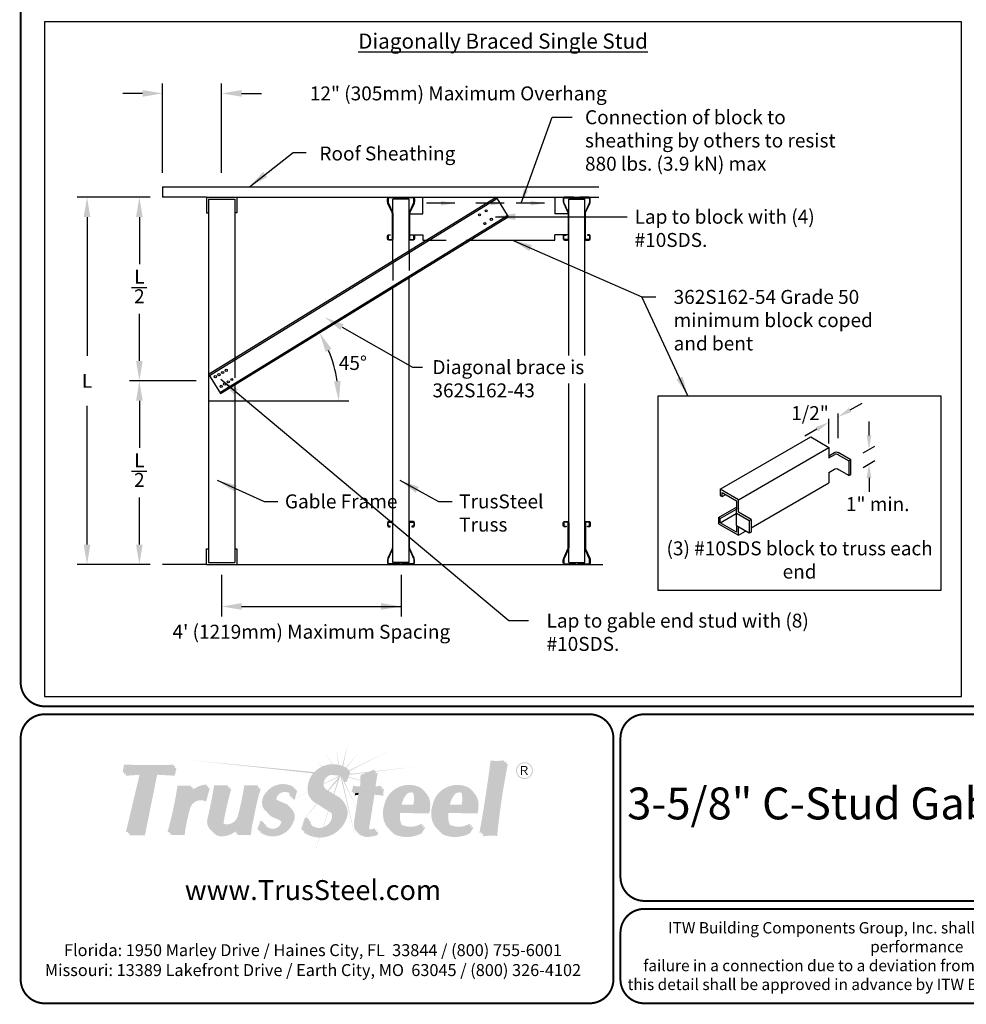
# Model space of a CAD drawing. Units: inches. Extents: x 0 to 11, y 0 to 8.5.
# Drawn here: x 0 to 4.8, y 0 to 4.9 of the extents above; entities that cross this region are included whole.
import ezdxf
from ezdxf import colors
from ezdxf.entities.mleader import LeaderData, LeaderLine
from ezdxf.math import Vec2, Vec3

# ---------------------------------------------------------------- set-up
doc = ezdxf.new("R2010")
doc.units = ezdxf.units.IN
doc.header["$MEASUREMENT"] = 0
doc.linetypes.add('HIDDEN', pattern=[0.375, 0.25, -0.125])
doc.layers.get('0').update_dxf_attribs({"linetype": 'CONTINUOUS'})
doc.layers.get('DEFPOINTS').update_dxf_attribs({"linetype": 'CONTINUOUS'})
for name, color, linetype in [('BOR', 7, 'CONTINUOUS'), ('CONSTR', 7, 'CONTINUOUS'), ('Dim-Dimensions', 7, 'CONTINUOUS'), ('Dim-Leaders', 7, 'CONTINUOUS')]:
    doc.layers.add(name, color=color, linetype=linetype)
doc.styles.add('Arial', font='arial.ttf')
doc.styles.add('ROMAND', font='romand.shx', dxfattribs={"height": 0.07})
doc.styles.add('TrusSteel', font='romand.shx', dxfattribs={"height": 0.07})
doc.styles.add('TrusSteel_Std.', font='romand.shx', dxfattribs={"height": 0.07})
doc.dimstyles.get("Standard").update_dxf_attribs({"dimtxt": 0.07, "dimasz": 0.07, "dimexe": 0.07, "dimexo": 0.0625, "dimgap": 0.09, "dimtad": 0, "dimtih": 1, "dimtoh": 1, "dimdec": 4, "dimzin": 0, "dimdsep": 46, "dimtxsty": 'ROMAND', "dimcen": 0.07, "dimadec": 0, "dimazin": 0, "dimtfac": 1, "dimtdec": 4, "dimtofl": 0, "dimtmove": 2, "dimatfit": 3, "dimfxl": 0, "dimtolj": 1, "dimtzin": 1, "dimarcsym": 0})
doc.dimstyles.new('TrusSteel_Std.', dxfattribs={"dimtxt": 0.07, "dimasz": 0.1, "dimexe": 0.05, "dimexo": 0.07, "dimgap": 0.05, "dimtad": 0, "dimdec": 4, "dimzin": 0, "dimdsep": 46, "dimtxsty": 'TrusSteel_Std.', "dimcen": 0.09, "dimadec": 0, "dimazin": 0, "dimtfac": 1, "dimtdec": 4, "dimtofl": 0, "dimtmove": 2, "dimatfit": 3, "dimfxl": 0, "dimtolj": 1, "dimtzin": 1, "dimarcsym": 0})

# ---------------------------------------------------------------- blocks, each defined once
blk = doc.blocks.new('tsc4.00chord')
blk.add_lwpolyline([(0.114, 3.554, -0.414214), (0.054, 3.614), (0.054, 3.886, -0.414214), (0.114, 3.946), (0.386, 3.946, -0.414214), (0.446, 3.886), (0.446, 1.563, -0.105309), (0.42, 1.442), (0.035, 0.579, 0.105309), (0, 0.414), (0, 0.144, 0.414214), (0.144, 0), (0.951, 0, 0.213189), (1.13, 0.08, -0.446679), (1.37, 0.08, 0.213189), (1.549, 0), (2.356, 0, 0.414214), (2.5, 0.144), (2.5, 0.414, 0.105309), (2.465, 0.579), (2.08, 1.442, -0.105309), (2.054, 1.563), (2.054, 3.886, -0.414214), (2.114, 3.946), (2.386, 3.946, -0.414214), (2.446, 3.886), (2.446, 3.614, -0.414214), (2.386, 3.554), (2.25, 3.554), (2.25, 3.5), (2.386, 3.5, 0.414214), (2.5, 3.614), (2.5, 3.886, 0.414214), (2.386, 4), (2.114, 4, 0.414214), (2, 3.886), (2, 1.563, 0.105309), (2.03, 1.42), (2.416, 0.557, -0.105309), (2.446, 0.414), (2.446, 0.144, -0.414214), (2.356, 0.054), (1.549, 0.054, -0.213189), (1.41, 0.116, 0.446679), (1.09, 0.116, -0.213189), (0.951, 0.054), (0.144, 0.054, -0.414214), (0.054, 0.144), (0.054, 0.414, -0.105309), (0.084, 0.557), (0.47, 1.42, 0.105309), (0.5, 1.563), (0.5, 3.886, 0.414214), (0.386, 4), (0.114, 4, 0.414214), (0, 3.886), (0, 3.614, 0.414214), (0.114, 3.5), (0.25, 3.5), (0.25, 3.554)], format="xyb", close=True)
blk = doc.blocks.new('*D8')
at = {"layer": 'DEFPOINTS', "color": 0, "transparency": 16777216}
for p in [(1.0139, 4.5699), (0.7172, 4.1018), (1.0139, 4.1018)]:
    blk.add_point(p, dxfattribs=at)
at = {"layer": 'Dim-Dimensions', "color": 0, "lineweight": -2, "transparency": 16777216}
for p, q in [((0.7172, 4.1718), (0.7172, 4.6199)), ((1.0139, 4.1718), (1.0139, 4.6199)), ((0.6172, 4.5699), (0.5172, 4.5699)), ((1.1139, 4.5699), (1.2139, 4.5699))]:
    blk.add_line(p, q, dxfattribs=at)
at = {"layer": 'Dim-Dimensions', "color": 0, "transparency": 16777216}
for points in [[(0.6172, 4.5865), (0.6172, 4.5532), (0.7172, 4.5699)], [(1.1139, 4.5865), (1.1139, 4.5532), (1.0139, 4.5699)]]:
    blk.add_solid(points, dxfattribs=at)
at = {"layer": 'Dim-Dimensions', "color": 0, "transparency": 16777216, "insert": (2.2017, 4.5699), "char_height": 0.07, "attachment_point": 5, "style": 'TrusSteel_Std.'}
blk.add_mtext('\\A1;12" (305mm) Maximum Overhang', dxfattribs=at)

msp = doc.modelspace()

# ---------------------------------------------------------------- hatches: boundary and pattern name
at = {"layer": 'CONSTR', "true_color": 0xc4c4c4}
h = msp.add_hatch(color=9, dxfattribs=at)
h.paths.add_polyline_path([(1.53364, 1.25464), (1.56868, 1.2047, -0.0054531), (1.5716, 1.20477)])
h.paths.add_polyline_path([(1.58945, 1.28228), (1.59918, 1.20226, -0.0055944), (1.60212, 1.20165)])
h.paths.add_polyline_path([(1.64627, 1.30114), (1.61918, 1.19668, -0.0085778), (1.62347, 1.19503)])
h.paths.add_polyline_path([(1.70216, 1.26501), (1.63872, 1.18772, -0.0050725), (1.64108, 1.18637)])
h.paths.add_polyline_path([(1.86172, 1.27528), (1.65254, 1.1727), (1.65143, 1.16992, -0.0036707), (1.65316, 1.16899)])
h.paths.add_polyline_path([(1.4898, 1.2093), (1.51819, 1.1929, -0.0061697), (1.52122, 1.19423)])
h.paths.add_polyline_path([(1.47847, 1.16508), (0.85303, 1.22568), (1.47276, 1.15863, -0.0180611)])
h.paths.add_polyline_path([(1.57124, 1.15248, 0.0533065), (1.56122, 1.15087), (1.60501, 1.14703, 0.1757329)])
h.paths.add_polyline_path([(1.60911, 1.14448, 0.0240696), (1.60501, 1.14703), (1.52605, 1.10659, 0.0130927), (1.52603, 1.10409), (1.6045, 1.1431), (1.54666, 1.07333), (1.55054, 1.07097), (1.59827, 1.12622), (1.57557, 1.0557), (1.57867, 1.05381)])
h.paths.add_polyline_path([(1.44618, 1.06441, -0.0045749), (1.44602, 1.0656), (1.38244, 1.03304), (1.38235, 1.03267)])
h.paths.add_polyline_path([(1.37191, 1.02749), (1.37159, 1.02749), (1.36099, 1.02206)])
h.paths.add_polyline_path([(1.61666, 1.13808, 0.0416568), (1.61038, 1.14357), (1.68864, 0.82191)])
h.paths.add_polyline_path([(1.62556, 1.12546), (1.62257, 1.12546), (1.68982, 0.98802), (1.68993, 0.98875), (1.63133, 1.11467), (1.62944, 1.11467, 0.0573347)])
h.paths.add_polyline_path([(1.65116, 1.14119), (1.65004, 1.1384), (1.71006, 1.12247), (1.71015, 1.12477)])
h.paths.add_polyline_path([(1.7392, 1.16163), (1.75, 1.16589), (1.65691, 1.15563), (1.65521, 1.15137)])
at = {"layer": 'CONSTR', "true_color": 0xededed}
h = msp.add_hatch(color=7, dxfattribs=at)
h.paths.add_polyline_path([(1.28381, 1.0285, 0.1003232), (1.28963, 1.02166), (1.34928, 0.99559, -0.025637), (1.35385, 0.99221, 0.0745296), (1.34165, 1.00322)], flags=17)
h.paths.add_polyline_path([(0.53197, 1.19566), (0.77122, 1.19541), (0.77328, 1.20214, -0.0236178), (0.52456, 1.20322), (0.51622, 1.16321), (0.52517, 1.16321)])
h.paths.add_polyline_path([(0.61505, 1.1623), (0.60408, 1.16152), (0.53354, 0.86476), (0.54433, 0.86476)])
h.paths.add_polyline_path([(0.80011, 1.08965), (0.8585, 1.08965, -0.0081868), (0.86147, 1.09706), (0.7925, 1.09706, -0.0298793), (0.74258, 0.86511), (0.75217, 0.86511, 0.0289137)])
h.paths.add_polyline_path([(0.93839, 1.09389), (0.94082, 1.10252, 0.2246025), (0.85967, 1.06381, 0.0320209), (0.85282, 1.0334, -0.2669695)])
h.paths.add_polyline_path([(0.98362, 1.09033), (1.04439, 1.09033, -0.0010208), (1.04649, 1.098), (0.97596, 1.098, -0.0187745), (0.9433, 0.93358, 0.3019589), (0.96185, 0.8719, -0.2517177), (0.95096, 0.92591, 0.0187745)])
h.paths.add_polyline_path([(1.10309, 0.94525, 0.0254583), (1.13311, 1.08947), (1.19391, 1.08947, -0.0024058), (1.19682, 1.09876), (1.12774, 1.09876, -0.0254583), (1.09773, 0.95454, -0.3688064), (1.03933, 0.90235, -0.2250209), (1.01735, 0.91195, 0.3203139), (1.04383, 0.89305, 0.3728847)])
h.paths.add_polyline_path([(1.09706, 0.8989, -0.0531213), (1.08072, 0.88064), (1.07597, 0.86594), (1.08642, 0.86594)])
h.paths.add_polyline_path([(1.216, 0.91333), (1.22049, 0.91289, -0.031348), (1.21778, 0.91941), (1.20908, 0.92025), (1.19291, 0.87926, 0.0212028), (1.20053, 0.87409)])
h.paths.add_polyline_path([(1.32009, 0.91121, 0.1965537), (1.31106, 0.92706, 0.0006464), (1.30996, 0.92764, -0.1113674), (1.31361, 0.91769, -0.3823233), (1.27261, 0.88098, -0.1830105), (1.23503, 0.89436, 0.2254472), (1.2791, 0.8745, 0.3823233)])
h.paths.add_polyline_path([(1.24251, 1.04785, -0.3633086), (1.37448, 1.0864), (1.37558, 1.09062, 0.3956376), (1.23282, 1.05754, 0.2425191), (1.21928, 0.99337, 0.1362355), (1.23796, 0.96778, -0.0776025), (1.22897, 0.98369, -0.2425191)])
h.paths.add_polyline_path([(1.34905, 1.06694, -0.1725446), (1.35606, 1.04392), (1.36311, 1.04392, 0.1949474)], flags=17)
h.paths.add_polyline_path([(1.4399, 0.92982), (1.44586, 0.92986, -0.0313057), (1.44459, 0.93711), (1.4327, 0.93702), (1.41282, 0.87954, 0.0167967), (1.42074, 0.87443)])
h.paths.add_polyline_path([(1.53518, 0.88315, 0.2562101), (1.57465, 0.92882, 0.3205011), (1.56328, 0.96103, -0.226806), (1.56744, 0.93602, -0.2562101), (1.52798, 0.89035, -0.2919855), (1.46521, 0.89859, 0.3396674)])
h.paths.add_polyline_path([(1.5081, 1.1743, -0.2731761), (1.64407, 1.18097), (1.64521, 1.18384, 0.2954807), (1.49969, 1.18271, 0.264556), (1.44562, 1.07779, 0.2381215), (1.46927, 1.02306, -0.191015), (1.45403, 1.06938, -0.264556)])
h.paths.add_polyline_path([(1.6808, 1.09001, 0.1070525), (1.71615, 1.08722), (1.71828, 1.14343), (1.77998, 1.16773), (1.78164, 1.17835), (1.71113, 1.15058), (1.709, 1.09436, -0.1070525), (1.67365, 1.09716, -0.0992769), (1.66502, 1.06387, -0.0154267), (1.67604, 1.06605, 0.0701737)])
h.paths.add_polyline_path([(1.81471, 1.09774, -0.0923804), (1.77665, 1.09334), (1.77567, 1.08707, 0.0869664), (1.81176, 1.08802, -0.0312306)])
h.paths.add_polyline_path([(1.7094, 1.06132, 0.0114145), (1.7011, 1.06097), (1.67806, 0.9119, 0.1856328), (1.6867, 0.87083, 0.0216569), (1.69172, 0.86724, -0.1673503), (1.6852, 0.90475)])
h.paths.add_polyline_path([(1.7845, 0.88367, -0.1035386), (1.76079, 0.87822, -0.154224), (1.74875, 0.88105, 0.2847572), (1.76794, 0.87107, 0.0617998), (1.78241, 0.87316)])
h.paths.add_polyline_path([(2.01997, 1.0791, -0.0213287), (2.02549, 1.07466, 0.0538291), (2.01236, 1.08671, 0.4959131), (1.83002, 0.99938, 0.1127454), (1.82428, 0.94776, 0.210411), (1.85634, 0.87725, -0.1813171), (1.83189, 0.94015, -0.1127454), (1.83763, 0.99177, -0.4959131)])
h.paths.add_polyline_path([(1.98161, 1.059, 0.0905992), (1.97399, 1.06663, -0.1360053), (1.97601, 1.00166), (1.90882, 1.00191, 0.0169491), (1.90823, 0.99433), (1.98363, 0.99405, 0.1359673)], flags=17)
h.paths.add_polyline_path([(2.01519, 0.89371), (2.02088, 0.90276), (2.01687, 0.90645, -0.2483844), (1.91867, 0.8998, -0.058218), (1.91302, 0.90267, 0.1587474), (1.92628, 0.89218, 0.2217422)], flags=17)
h.paths.add_polyline_path([(2.07243, 0.99938, 0.1127454), (2.0667, 0.94776, 0.210411), (2.09875, 0.87725, -0.1813171), (2.07431, 0.94015, -0.1127454), (2.08005, 0.99177, -0.4959131), (2.26239, 1.0791, -0.0213287), (2.2679, 1.07466, 0.0538291), (2.25478, 1.08671, 0.4959131)])
h.paths.add_polyline_path([(2.22402, 1.059, 0.0905992), (2.21641, 1.06663, -0.1360053), (2.21843, 1.00166), (2.15123, 1.00191, 0.0169491), (2.15065, 0.99433), (2.22604, 0.99405, 0.1359673)], flags=17)
h.paths.add_polyline_path([(2.2576, 0.89371), (2.2633, 0.90276), (2.25929, 0.90645, -0.2483844), (2.16108, 0.8998, -0.058218), (2.15544, 0.90267, 0.1587474), (2.1687, 0.89218, 0.2217422)], flags=17)
h.paths.add_polyline_path([(2.37523, 1.21605, 0.0416043), (2.43148, 1.21574, -0.0005329), (2.43303, 1.22355, -0.0511976), (2.36387, 1.2226, -0.0131852), (2.30785, 0.85984, -0.0120368), (2.32071, 0.86163, 0.0128804)])
at = {"layer": 'CONSTR', "true_color": 0x0785bb}
for points in [[(0.68319, 1.16123), (0.77139, 1.15616), (0.77979, 1.1954), (0.53192, 1.1954), (0.52363, 1.15585), (0.61505, 1.1623), (0.54265, 0.85769), (0.62159, 0.85769)], [(0.92853, 1.02562), (0.94786, 1.09435, 0.2912951), (0.85282, 1.0334, -0.060251), (0.86888, 1.08965), (0.80011, 1.08965, -0.0298178), (0.75026, 0.85819), (0.82097, 0.85819, -0.0384742), (0.84764, 0.98863, -0.505755)], [(1.05416, 1.09033), (0.98362, 1.09033, -0.0187745), (0.95096, 0.92591, 0.5477741), (1.01474, 0.85141, 0.2149371), (1.09706, 0.8989), (1.08387, 0.85804), (1.15293, 0.85804, -0.0546131), (1.1662, 0.9364, -0.0389134), (1.20219, 1.08947), (1.13311, 1.08947, -0.0254583), (1.10309, 0.94525, -0.3688064), (1.04469, 0.89306, -0.4784485), (1.0163, 0.92615, -0.0216411)], [(1.28963, 1.02166, -0.1943904), (1.28121, 1.03635, -0.4227837), (1.32349, 1.07375, -0.4628356), (1.36354, 1.03644), (1.3736, 1.03644), (1.38527, 1.08093, 0.3956376), (1.24251, 1.04785, 0.2425191), (1.22897, 0.98369, 0.2253316), (1.26551, 0.9484, -0.0260177), (1.31106, 0.92706, -0.1965537), (1.32009, 0.91121, -0.3823233), (1.2791, 0.8745, -0.3256936), (1.2247, 0.91248), (1.216, 0.91333), (1.19984, 0.87234, 0.4968986), (1.36608, 0.92063, 0.4022879), (1.34928, 0.99559)]]:
    msp.add_hatch(color=142, dxfattribs=at).paths.add_polyline_path(points)
at = {"layer": 'CONSTR'}
h = msp.add_hatch(color=7, dxfattribs=at)
h.paths.add_polyline_path([(0.60408, 1.16152), (0.53282, 1.1565), (0.53071, 1.14641), (0.60168, 1.15142)])
h.paths.add_polyline_path([(0.69027, 1.15179), (0.77847, 1.14672), (0.78688, 1.18597), (0.77777, 1.18597), (0.77139, 1.15616), (0.68319, 1.16123), (0.62159, 0.85769), (0.55197, 0.85769), (0.54973, 0.84825), (0.62867, 0.84825)])
h.paths.add_polyline_path([(0.87762, 1.08115), (0.86548, 1.08115, 0.0187705), (0.85967, 1.06381, -0.0595603)], flags=17)
h.paths.add_polyline_path([(0.95496, 1.08584, 0.0229193), (0.94534, 1.08537), (0.92853, 1.02562, 0.505755), (0.84764, 0.98863, 0.0384742), (0.82097, 0.85819), (0.7597, 0.85819, -0.0011105), (0.75735, 0.84968), (0.82806, 0.84968, -0.0384742), (0.85474, 0.98012, -0.505755), (0.93562, 1.01712)])
h.paths.add_polyline_path([(1.08118, 0.86594), (1.07597, 0.86594), (1.08072, 0.88064, -0.159989), (1.01474, 0.85141, -0.2130146), (0.96916, 0.86454, 0.2660869), (1.02286, 0.84305, 0.1380352)])
h.paths.add_polyline_path([(1.17432, 0.92803, -0.0389134), (1.21031, 1.0811), (1.19956, 1.0811, 0.0367428), (1.1662, 0.9364, 0.0546131), (1.15293, 0.85804), (1.09446, 0.85804), (1.09199, 0.84967), (1.16105, 0.84967, -0.0546131)])
h.paths.add_polyline_path([(1.06228, 1.08196), (1.05187, 1.08196, 0.0205577), (1.01625, 0.92591, 0.1270721), (1.01735, 0.91195, 0.0861579), (1.02478, 0.90591, -0.1072949), (1.02442, 0.91778, -0.0216411)])
h.paths.add_polyline_path([(1.33087, 1.06479, -0.1610309), (1.35296, 1.06026, 0.0540235), (1.34905, 1.06694, 0.1909163), (1.32349, 1.07375, 0.4227837), (1.28121, 1.03635, 0.0922678), (1.28381, 1.0285), (1.28877, 1.02633, -0.0118879), (1.2886, 1.0274, -0.4227837)])
h.paths.add_polyline_path([(1.39266, 1.07198, 0.0225618), (1.38409, 1.07644), (1.3736, 1.03644), (1.37022, 1.03644, -0.062797), (1.37093, 1.02749), (1.38099, 1.02749)])
h.paths.add_polyline_path([(1.36531, 0.97933, -0.2863208), (1.36608, 0.92063, -0.468127), (1.20824, 0.86668), (1.20654, 0.86385, 0.4968986), (1.37279, 0.91214, 0.3399394)])
at = {"layer": 'CONSTR', "true_color": 0xc4c4c4}
h = msp.add_hatch(color=9, dxfattribs=at)
h.paths.add_polyline_path([(1.49345, 1.00488, -0.0106245), (1.4909, 1.00606), (1.43367, 0.93703), (1.43484, 0.93704)])
h.paths.add_polyline_path([(1.43128, 0.93291), (1.43201, 0.93502), (1.40609, 0.90375)])
h.paths.add_polyline_path([(1.55018, 0.96894, -0.0005019), (1.54806, 0.97022), (1.52153, 0.88779, 0.0071849), (1.52313, 0.88834)])
h.paths.add_polyline_path([(1.50572, 0.83648, -0.0029594), (1.50406, 0.8365), (1.4883, 0.78578), (1.48868, 0.7857)])
h.paths.add_polyline_path([(1.99335, 1.1927), (1.78862, 1.17014), (1.78823, 1.16763)])
h.paths.add_polyline_path([(1.78513, 1.16976), (1.78022, 1.16922), (1.77998, 1.16773)])
at = {"layer": 'CONSTR', "true_color": 0xb3b3b3}
for points in [[(1.54625, 1.07359, -0.0935525), (1.5263, 1.09048, -0.5701905), (1.56437, 1.16326, -0.4017452), (1.62257, 1.12546), (1.63372, 1.12546), (1.65363, 1.17543, 0.2954807), (1.5081, 1.1743, 0.264556), (1.45403, 1.06938, 0.3223656), (1.49534, 1.00408, 0.0158282), (1.56135, 0.96227, -0.3421771), (1.57465, 0.92882, -0.2562101), (1.53518, 0.88315, -0.513418), (1.45179, 0.92991), (1.4399, 0.92982), (1.42002, 0.87234, 0.4778054), (1.62978, 0.9337, 0.4162775), (1.59702, 1.04262)], [(2.44439, 1.21699, -0.0511976), (2.37523, 1.21605, -0.0131852), (2.3192, 0.85328, -0.0663449), (2.39046, 0.85542, -0.0244835)], [(1.82186, 1.09059, -0.1121304), (1.77567, 1.08707), (1.78879, 1.1712), (1.71828, 1.14343), (1.71615, 1.08722, -0.1070525), (1.6808, 1.09001, -0.0992769), (1.67217, 1.05673, -0.0516298), (1.7094, 1.06132), (1.68509, 0.90401, 0.182311), (1.69384, 0.86368, 0.2307618), (1.75493, 0.85063, 0.0863505), (1.7881, 0.85867), (1.79165, 0.87652, -0.1035386), (1.76794, 0.87107, -0.5280737), (1.74676, 0.89755), (1.77274, 1.06042, -0.0244161), (1.81703, 1.05524, -0.1109456)]]:
    msp.add_hatch(color=253, dxfattribs=at).paths.add_polyline_path(points)
at = {"layer": 'CONSTR'}
h = msp.add_hatch(color=7, dxfattribs=at)
h.paths.add_polyline_path([(1.6605, 1.16464, 0.0195991), (1.65143, 1.16992), (1.63372, 1.12546), (1.62556, 1.12546, -0.0573347), (1.62944, 1.11467), (1.64059, 1.11467)])
h.paths.add_polyline_path([(1.56437, 1.16326, 0.5701905), (1.5263, 1.09048, 0.017766), (1.52959, 1.08671, -0.5166795), (1.57124, 1.15248, -0.2724262), (1.61914, 1.13532, 0.3424101)])
h.paths.add_polyline_path([(1.63665, 0.92291, 0.2939711), (1.63014, 1.00941, -0.251055), (1.62978, 0.9337, -0.4540311), (1.42927, 0.86644), (1.42689, 0.86155, 0.4778054)])
h.paths.add_polyline_path([(1.79704, 1.16223), (1.78676, 1.15818), (1.77665, 1.09334, 0.023015), (1.78627, 1.09311)])
h.paths.add_polyline_path([(1.83011, 1.08162, -0.0287698), (1.81844, 1.07874, 0.0727121), (1.81703, 1.05524, 0.0244161), (1.77274, 1.06042), (1.74676, 0.89755, 0.2115109), (1.74875, 0.88105, 0.0758039), (1.75449, 0.87872, -0.1220931), (1.75502, 0.88858), (1.781, 1.05145, -0.0244161), (1.82529, 1.04627, -0.1109456)])
h.paths.add_polyline_path([(1.7999, 0.86756, -0.0482205), (1.78912, 0.86379), (1.7881, 0.85867, -0.0863505), (1.75493, 0.85063, -0.2071119), (1.69908, 0.85994, 0.0258495), (1.7021, 0.85471, 0.2307618), (1.76319, 0.84166, 0.0863505), (1.79636, 0.84971)])
h.paths.add_polyline_path([(1.93912, 1.04984, -0.3588351), (1.9756, 1.06097, 0.0120539), (1.974, 1.06662, 0.0002644), (1.97398, 1.06664, 0.4198813), (1.93192, 1.05855, 0.1389335), (1.90882, 1.00191), (1.91733, 1.00188, -0.1190532)])
h.paths.add_polyline_path([(2.06041, 0.9944, 0.2209539), (2.03815, 1.0607, -0.185491), (2.05321, 1.00311, -0.0856975), (2.04846, 0.96601), (1.9027, 0.96889, 0.1577988), (1.91192, 0.90447, 0.0193597), (1.91302, 0.90267, 0.0411009), (1.91694, 0.9005, -0.1451799), (1.90989, 0.96019), (2.05566, 0.95731, 0.0856975)])
h.paths.add_polyline_path([(2.03569, 0.88644), (2.03168, 0.89013, -0.0262887), (2.02199, 0.88481), (2.01053, 0.86658, -0.2280919), (1.87596, 0.86049, -0.0623439), (1.85765, 0.87581, 0.0919207), (1.88315, 0.85178, 0.2280919), (2.01773, 0.85788)])
h.paths.add_polyline_path([(2.2781, 0.88644), (2.2741, 0.89013, -0.0262887), (2.26441, 0.88481), (2.25295, 0.86658, -0.2280919), (2.11837, 0.86049, -0.0623439), (2.10006, 0.87581, 0.0919207), (2.12557, 0.85178, 0.2280919), (2.26014, 0.85788)])
h.paths.add_polyline_path([(2.18154, 1.04984, -0.3588351), (2.21802, 1.06097, 0.0120912), (2.21641, 1.06663, 0.4200318), (2.17434, 1.05855, 0.1389335), (2.15123, 1.00191), (2.15974, 1.00188, -0.1190532)])
h.paths.add_polyline_path([(2.30283, 0.9944, 0.2209539), (2.28056, 1.0607, -0.185491), (2.29563, 1.00311, -0.0856975), (2.29088, 0.96601), (2.14511, 0.96889, 0.1577988), (2.15434, 0.90447, 0.0193597), (2.15544, 0.90267, 0.0411009), (2.15936, 0.9005, -0.1451799), (2.15231, 0.96019), (2.29807, 0.95731, 0.0856975)])
h.paths.add_polyline_path([(2.45058, 1.20616, -0.0063208), (2.44207, 1.20527, 0.0236834), (2.39046, 0.85542, 0.0584677), (2.32758, 0.85452, -0.0004407), (2.3254, 0.84244, -0.0663449), (2.39666, 0.84459, -0.0244835)])
h = msp.add_hatch(color=0, dxfattribs=at)
h.paths.add_polyline_path([(2.49151, 1.17239, 1), (2.57623, 1.17239, 1)])
h.paths.add_polyline_path([(2.57133, 1.17239, -1), (2.49641, 1.17239, -1)], flags=16)
h.paths.add_polyline_path([(2.53991, 1.19475, -0.253847), (2.54911, 1.18647, -0.0636073), (2.54918, 1.18178, -0.2346837), (2.53728, 1.16984, -0.0212998), (2.55234, 1.15), (2.54507, 1.15, 0.0802479), (2.53141, 1.16984), (2.52185, 1.16984), (2.52185, 1.15), (2.51579, 1.15), (2.51579, 1.19475)], flags=0)
h.paths.add_polyline_path([(2.53746, 1.1905, -0.4379121), (2.54378, 1.18128, -0.3071928), (2.53397, 1.17368), (2.52185, 1.17368), (2.52185, 1.1905)], flags=0)
h = msp.add_hatch(color=0, dxfattribs=at)
h.paths.add_polyline_path([(2.54918, 1.18178, 0.0636073), (2.54911, 1.18647, 0.253847), (2.53991, 1.19475), (2.51579, 1.19475), (2.51579, 1.15), (2.52185, 1.15), (2.52185, 1.16984), (2.53141, 1.16984, -0.0802479), (2.54507, 1.15), (2.55234, 1.15, 0.0212998), (2.53728, 1.16984, 0.2346837)])
h.paths.add_polyline_path([(2.52185, 1.1905), (2.53746, 1.1905, -0.4379121), (2.54378, 1.18128, -0.3071928), (2.53397, 1.17368), (2.52185, 1.17368)], flags=16)
at = {"layer": 'CONSTR', "true_color": 0xb3b3b3}
h = msp.add_hatch(color=253, dxfattribs=at)
h.paths.add_polyline_path([(2.01997, 1.0791, 0.4959131), (1.83763, 0.99177, 0.1127454), (1.83189, 0.94015, 0.2518153), (1.87596, 0.86049, 0.2280919), (2.01053, 0.86658), (2.02849, 0.89514), (2.02449, 0.89883, -0.2483844), (1.92628, 0.89218, -0.1786562), (1.91192, 0.90447, -0.1577988), (1.9027, 0.96889), (2.04846, 0.96601, 0.0856975), (2.05321, 1.00311, 0.2677767)])
h.paths.add_polyline_path([(1.93192, 1.05855, -0.5308316), (1.98161, 1.059, -0.1359673), (1.98363, 0.99405), (1.90823, 0.99433, -0.1562506)], flags=16)
h = msp.add_hatch(color=253, dxfattribs=at)
h.paths.add_polyline_path([(2.26239, 1.0791, 0.4959131), (2.08005, 0.99177, 0.1127454), (2.07431, 0.94015, 0.2518153), (2.11837, 0.86049, 0.2280919), (2.25295, 0.86658), (2.27091, 0.89514), (2.2669, 0.89883, -0.2483844), (2.1687, 0.89218, -0.1786562), (2.15434, 0.90447, -0.1577988), (2.14511, 0.96889), (2.29088, 0.96601, 0.0856975), (2.29563, 1.00311, 0.2677767)])
h.paths.add_polyline_path([(2.17434, 1.05855, -0.5308316), (2.22402, 1.059, -0.1359673), (2.22604, 0.99405), (2.15065, 0.99433, -0.1562506)], flags=16)
at = {"layer": 'CONSTR'}
msp.add_hatch(color=7, dxfattribs=at).paths.add_polyline_path([(1.7011, 1.06097, 0.0222264), (1.68501, 1.0592, -0.0352716), (1.68042, 1.04776, -0.0266923), (1.69957, 1.0511)])
h = msp.add_hatch(color=7, dxfattribs=at)
h.paths.add_polyline_path([(1.2338, 0.90267), (1.229, 0.90296, 0.046731), (1.23503, 0.89436, 0.026826), (1.23983, 0.8907)])
h.paths.add_polyline_path([(1.26551, 0.9484, -0.11345), (1.2429, 0.96228, 0.1772774), (1.27467, 0.93683, -0.0220287), (1.31339, 0.91906, 0.0968503), (1.30996, 0.92764, 0.0253708)])
h.paths.add_polyline_path([(1.45866, 0.91912), (1.45405, 0.91908, 0.0944275), (1.46436, 0.89963, -0.0869529)])

# ---------------------------------------------------------------- linework, layer by layer
for p, q in [((4.72825, 4.92839), (0.125, 4.92839)), ((0.125, 4.92839), (0.125, 1.54418)), ((4.72825, 1.54418), (4.72825, 4.92839)), ((0.71725, 4.10182), (2.9065, 4.10182)), ((0.71725, 4.10182), (0.71725, 4.04932)), ((0.817, 4.10182), (0.817, 4.10182)), ((0.817, 4.10182), (0.817, 4.10182)), ((0.65475, 4.04932), (0.28803, 4.04932)), ((0.65475, 4.04932), (0.55078, 4.04932)), ((0.93775, 4.04932), (0.71725, 4.04932)), ((0.93775, 4.04932), (2.9065, 4.04932)), ((0.93775, 4.04932), (0.93775, 3.97057)), ((0.94825, 3.16207), (2.39143, 4.04932)), ((0.94825, 4.03882), (0.94825, 2.21707)), ((0.94825, 4.03882), (1.0795, 4.03882)), ((0.95257, 3.15504), (2.39575, 4.04229)), ((1.0795, 4.03882), (1.0795, 3.24276)), ((1.09, 4.04932), (1.09, 3.97057)), ((1.87389, 3.73114), (1.87389, 4.03882)), ((1.95461, 3.78077), (1.95461, 4.03882)), ((2.0245, 3.96521), (2.0245, 4.04932)), ((2.686, 4.04932), (2.686, 3.96521)), ((2.75589, 3.25497), (2.75589, 4.03882)), ((2.83661, 3.25497), (2.83661, 4.03882)), ((0.93775, 3.97057), (0.94825, 3.97057)), ((1.00481, 3.07007), (2.448, 3.95732)), ((1.09, 3.97057), (1.0795, 3.97057)), ((1.9575, 3.96521), (2.0245, 3.96521)), ((2.75299, 3.96521), (2.75299, 3.86098)), ((0.33803, 3.94932), (0.33803, 3.25295)), ((0.60078, 3.94932), (0.60078, 3.71363)), ((1.00859, 3.06392), (2.45178, 3.95117)), ((1.9575, 3.86098), (2.0245, 3.86098)), ((2.0245, 3.86098), (2.0245, 3.83407)), ((2.686, 3.83407), (2.686, 3.86098)), ((2.75299, 3.86098), (2.686, 3.86098)), ((2.0245, 3.83407), (2.04131, 3.83407)), ((2.26131, 3.83407), (2.686, 3.83407)), ((1.95461, 2.21707), (1.95461, 3.64551)), ((0.63768, 3.59427), (0.56192, 3.59427)), ((1.87389, 2.21707), (1.87389, 3.59589)), ((0.60078, 3.22795), (0.60078, 3.46363)), ((0.88575, 3.12795), (0.55078, 3.12795)), ((2.75589, 2.21707), (2.75589, 3.11497)), ((2.83661, 2.21707), (2.83661, 3.11497)), ((1.0795, 3.10751), (1.0795, 2.21707)), ((0.60078, 3.02795), (0.60078, 2.79226)), ((0.94825, 3.02682), (1.35265, 3.02682)), ((1.35265, 3.02682), (1.65201, 3.02682)), ((3.20575, 2.07669), (3.20575, 3.05182)), ((3.20575, 3.05182), (4.62325, 3.05182)), ((4.62325, 3.05182), (4.62325, 2.07669)), ((0.33803, 2.30657), (0.33803, 3.00295)), ((3.51694, 2.58401), (3.97161, 2.84651)), ((3.97161, 2.84651), (4.06254, 2.79401)), ((3.60788, 2.53151), (4.06254, 2.79401)), ((4.06254, 2.79401), (4.06254, 2.74151)), ((4.06254, 2.75201), (4.08987, 2.76779)), ((4.17166, 2.73101), (4.10806, 2.76773)), ((4.06254, 2.74151), (4.09136, 2.75815)), ((4.10831, 2.75709), (4.16256, 2.72576)), ((4.17166, 2.73101), (4.16256, 2.72576)), ((4.16256, 2.72576), (4.16256, 2.65226)), ((4.17166, 2.65751), (4.17166, 2.73101)), ((0.63768, 2.6729), (0.56192, 2.6729)), ((4.06254, 2.66801), (4.09063, 2.68423)), ((4.06254, 2.66801), (4.06254, 2.61551)), ((4.16256, 2.65226), (4.10719, 2.68423)), ((4.16256, 2.65226), (4.17166, 2.65751)), ((3.60788, 2.53151), (3.51694, 2.58401)), ((3.51694, 2.58401), (3.51694, 2.55251)), ((3.67153, 2.38976), (4.06254, 2.61551)), ((0.60078, 2.30657), (0.60078, 2.54226)), ((3.51694, 2.55251), (3.52604, 2.54726)), ((3.52604, 2.56826), (3.59878, 2.52626)), ((3.52604, 2.54726), (3.52604, 2.56826)), ((3.52604, 2.54726), (3.54422, 2.55776)), ((3.59878, 2.52626), (3.59878, 2.48426)), ((3.60788, 2.48951), (3.60788, 2.53151)), ((3.50785, 2.44226), (3.59878, 2.49476)), ((3.51694, 2.43701), (3.59878, 2.48426)), ((3.59709, 2.47152), (3.59709, 2.40903)), ((3.51694, 2.43701), (3.50785, 2.44226)), ((3.50785, 2.44226), (3.50785, 2.41076)), ((3.51694, 2.41601), (3.59709, 2.46229)), ((3.51694, 2.41601), (3.51694, 2.43701)), ((3.59878, 2.46326), (3.66243, 2.42651)), ((3.67153, 2.43176), (3.60788, 2.46851)), ((3.66243, 2.42651), (3.67153, 2.43176)), ((3.66243, 2.42651), (3.66243, 2.36351)), ((3.67153, 2.43176), (3.67153, 2.36876)), ((3.50785, 2.41076), (3.60788, 2.35301)), ((3.59878, 2.36876), (3.51694, 2.41601)), ((3.59878, 2.40026), (3.59878, 2.36876)), ((3.66243, 2.36351), (3.59878, 2.40026)), ((3.60788, 2.35301), (3.60788, 2.39501)), ((3.60788, 2.35301), (3.64425, 2.37401)), ((3.67153, 2.36876), (3.66243, 2.36351)), ((0.93775, 2.20657), (0.93775, 2.28532)), ((0.93775, 2.28532), (0.94825, 2.28532)), ((1.0795, 2.28532), (1.09, 2.28532)), ((1.09, 2.28532), (1.09, 2.20657)), ((0.65475, 2.20657), (0.28803, 2.20657)), ((0.65475, 2.20657), (0.55078, 2.20657)), ((0.93775, 2.20657), (0.71725, 2.20657)), ((0.93775, 2.20657), (2.9275, 2.20657)), ((0.94825, 2.21707), (1.0795, 2.21707)), ((0.94825, 2.20657), (1.05325, 2.20657)), ((1.01387, 2.15457), (1.01387, 1.94588)), ((1.91425, 2.15457), (1.91425, 1.94588)), ((4.62325, 2.07669), (3.20575, 2.07669)), ((1.11387, 1.99588), (1.91425, 1.99588)), ((0.125, 1.54418), (4.72825, 1.54418))]:
    msp.add_line(p, q)
for centre, radius, start, end in [((0.94825, 3.02682), 0.65376, 8.77263, 22.80999), ((4.0989, 2.74883), 0.021, 55.86632, 124.52657), ((4.09863, 2.73845), 0.021, 57.45169, 110.25478), ((4.09891, 2.66493), 0.021, 53.22976, 126.77024), ((3.62909, 2.47376), 0.03208, 160.89339, 199.10661), ((3.63819, 2.47901), 0.03208, 160.89339, 199.10661), ((3.62914, 2.41073), 0.03208, 177.50048, 199.10661)]:
    msp.add_arc(centre, radius, start, end)
for points in [[(0.32136, 3.94932), (0.35469, 3.94932), (0.33803, 4.04932)], [(0.58412, 3.94932), (0.61745, 3.94932), (0.60078, 4.04932)], [(1.53606, 3.27265), (1.5657, 3.28788), (1.50518, 3.36921)], [(0.58412, 3.22795), (0.61745, 3.22795), (0.60078, 3.12795)], [(0.58412, 3.02795), (0.61745, 3.02795), (0.60078, 3.12795)], [(1.61098, 3.1278), (1.57774, 3.12525), (1.60201, 3.02682)], [(0.32136, 2.30657), (0.35469, 2.30657), (0.33803, 2.20657)], [(0.58412, 2.30657), (0.61745, 2.30657), (0.60078, 2.20657)], [(1.11387, 2.01255), (1.11387, 1.97921), (1.01387, 1.99588)], [(1.81425, 2.01255), (1.81425, 1.97921), (1.91425, 1.99588)]]:
    msp.add_solid(points)
at = {"layer": 'BOR'}
for p, q in [((1.95461, 4.03882), (1.87389, 4.03882)), ((2.39143, 4.04932), (2.45178, 3.95117)), ((2.75589, 4.03882), (2.83661, 4.03882)), ((1.9575, 3.96521), (1.9575, 3.86098)), ((1.9575, 3.96521), (2.0245, 3.96521)), ((2.75299, 3.96521), (2.686, 3.96521)), ((2.45178, 3.95117), (3.04943, 3.95117)), ((0.94825, 3.16207), (1.00859, 3.06392)), ((4.16872, 2.98156), (4.22938, 3.01649)), ((4.06254, 2.81363), (4.06254, 2.9371)), ((4.10806, 2.83985), (4.10806, 2.96332)), ((4.26343, 2.854), (4.26343, 2.924)), ((4.00188, 2.88547), (3.94122, 2.85054)), ((4.23416, 2.7671), (4.2927, 2.8009)), ((4.23416, 2.6936), (4.2927, 2.7274)), ((4.26343, 2.6405), (4.26343, 2.5705)), ((1.95461, 2.21707), (1.87389, 2.21707)), ((2.75589, 2.21707), (2.83661, 2.21707))]:
    msp.add_line(p, q, dxfattribs=at)
at = {"layer": 'BOR', "linetype": 'HIDDEN', "ltscale": 0.1256}
msp.add_line((2.04131, 3.83407), (2.26131, 3.83407), dxfattribs=at)
at = {"layer": 'BOR', "linetype": 'HIDDEN', "ltscale": 0.125}
for p, q in [((1.95461, 3.78077), (1.95461, 3.64551)), ((1.87389, 3.73114), (1.87389, 3.59589)), ((1.0795, 3.24276), (1.0795, 3.10751))]:
    msp.add_line(p, q, dxfattribs=at)
at = {"layer": 'BOR', "lineweight": -3, "const_width": 0.01}
for points in [[(0.125, 1.495), (10.875, 1.495, 0.4142136), (10.995, 1.615), (10.995, 8.375, 0.4142136), (10.875, 8.495), (0.125, 8.495, 0.4142136), (0.005, 8.375), (0.005, 1.615, 0.4142136)], [(2.98044, 1.335, 0.4142136), (2.86044, 1.455), (0.125, 1.455, 0.4142136), (0.005, 1.335), (0.005, 0.125, 0.4142136), (0.125, 0.005), (2.86044, 0.005, 0.4142136), (2.98044, 0.125)]]:
    msp.add_lwpolyline(points, format="xyb", close=True, dxfattribs=at)
for points in [[(5.9912, 0.63873, -0.4142136), (5.8712, 0.51873), (3.13576, 0.51873, -0.4142136), (3.01576, 0.63873), (3.01576, 1.335, -0.4142136), (3.13576, 1.455), (5.8712, 1.455, -0.4142136), (5.9912, 1.335), (5.9912, 0.63873)], [(3.01576, 0.35873), (3.01576, 0.125, 0.4142136), (3.13576, 0.005), (5.8712, 0.005, 0.4142136), (5.9912, 0.125), (5.9912, 0.35873, 0.4142136), (5.8712, 0.47873), (3.13576, 0.47873, 0.4142136), (3.01576, 0.35873)]]:
    msp.add_lwpolyline(points, format="xyb", dxfattribs=at)
at = {"layer": 'BOR'}
for centre in [(2.30807, 3.96054), (2.34182, 3.98061), (2.33492, 3.91686), (2.36807, 3.93791), (1.00019, 3.15907), (1.0185, 3.16982), (1.03681, 3.18057), (0.98188, 3.14832), (1.02936, 3.11162), (1.04722, 3.1231), (1.06508, 3.13459), (1.01151, 3.10013)]:
    msp.add_circle(centre, 0.00551, dxfattribs=at)
for points in [[(4.1629, 2.99167), (4.17454, 2.97145), (4.10806, 2.94662)], [(3.99606, 2.89558), (4.0077, 2.87536), (4.06254, 2.9204)], [(4.25176, 2.854), (4.2751, 2.854), (4.26343, 2.784)], [(4.25176, 2.6405), (4.2751, 2.6405), (4.26343, 2.7105)]]:
    msp.add_solid(points, dxfattribs=at)
at = {"layer": 'CONSTR'}
msp.add_line((1.4883, 0.78578), (1.48868, 0.7857), dxfattribs=at)

# ---------------------------------------------------------------- block references
at = {"layer": 'BOR', "yscale": 0.05381249999999937, "rotation": 180}
for p, xscale, zscale in [((1.84698, 4.04932), -0.05381249999999937, 0.05381249999999893), ((2.86351, 4.04932), 0.05381249999999937, 0.05381249999999937)]:
    msp.add_blockref('tsc4.00chord', p, dxfattribs=dict(at, xscale=xscale, zscale=zscale))
at = {"layer": 'BOR'}
for p, xscale, yscale, zscale in [((1.84698, 2.20698), 0.05381249999999937, 0.05381249999999937, 0.05381249999999937), ((2.86351, 2.20698), -0.05381249999999937, 0.05381249999999849, 0.05381249999999893)]:
    msp.add_blockref('tsc4.00chord', p, dxfattribs=dict(at, xscale=xscale, yscale=yscale, zscale=zscale))

# ---------------------------------------------------------------- texts
at = {"char_height": 0.07, "attachment_point": 1, "style": 'ROMAND'}
for s, insert, width in [('Connection of block to\\Psheathing by others to resist\\P880 lbs. (3.9 kN) max', (2.83784, 4.48534), 1.8765004), ('Lap to block with (4) #10SDS.', (3.08685, 3.98617), 1.1873273), ('362S162-54 Grade 50 minimum block coped and bent', (3.28269, 3.58392), 1.0795448), ('Gable Frame', (1.33131, 2.5582), 0.6658724), ('TrusSteel\\PTruss', (2.20642, 2.5582), 0.6658724), ('Lap to gable end stud with (8) #10SDS.', (2.64492, 1.95972), 1.4257216)]:
    msp.add_mtext(s, dxfattribs=dict(at, insert=insert, width=width))
at = {"char_height": 0.07, "style": 'ROMAND'}
for s, insert, attachment_point in [('Roof Sheathing', (1.50455, 4.21151), 7), ('\\A1;L', (0.60078, 3.65049), 5), ('2', (0.60078, 3.54305), 5), ('\\A1;45%%d', (1.67264, 3.21744), 5), ('\\A1;L', (0.33803, 3.12795), 5), ('\\A1;L', (0.60078, 2.72912), 5), ('2', (0.60078, 2.62168), 5), ("4' (1219mm) Maximum Spacing", (1.46406, 1.86005), 5)]:
    msp.add_mtext(s, dxfattribs=dict(at, insert=insert, attachment_point=attachment_point))
at = {"layer": 'BOR'}
for s, insert, char_height, width, attachment_point, style in [('{\\LDiagonally Braced Single Stud}', (2.42662, 4.87032), 0.0761025, 1.8430065, 2, 'ROMAND'), ('(3) #10SDS block to truss each end', (3.91508, 2.3225), 0.07, 1.3649912, 2, 'ROMAND'), ('{\\fArial|b1|i0|c0|p34;www.TrusSteel.com}', (1.47233, 0.57303), 0.1, 1.3336486, 5, 'Arial'), ('{\\fArial|b1|i0|c0|p34;Florida:\\fArial|b0|i0|c0|p34; 1950 Marley Drive / Haines City, FL  33844 / (800) 755-6001\\P\\fArial|b1|i0|c0|p34;Missouri:\\fArial|b0|i0|c0|p34; 13389 Lakefront Drive / Earth City, MO  63045 / (800) 326-4102}', (1.47233, 0.22169), 0.06, 2.7810881, 5, 'TrusSteel')]:
    msp.add_mtext(s, dxfattribs=dict(at, insert=insert, char_height=char_height, width=width, attachment_point=attachment_point, style=style))
at = {"layer": 'BOR', "char_height": 0.07, "attachment_point": 5, "style": 'ROMAND'}
for s, insert in [('\\A1;1/2"', (3.96724, 2.96586)), ('\\A1;1" min.', (4.30713, 2.50944))]:
    msp.add_mtext(s, dxfattribs=dict(at, insert=insert))
at = {"layer": 'BOR', "lineweight": -3, "attachment_point": 5}
for s, insert, char_height, width, style in [('3-5/8" C-Stud Gable Framing', (4.50348, 0.98687), 0.16, 3.8532, 'Arial'), ('{\\fArial|b0|i0|c0|p34;ITW Building Components Group, Inc. shall not be responsible for any performance\\Pfailure in a connection due to a deviation from this detail. Any variation from\\Pthis detail shall be approved in advance by ITW Building Components Group, Inc.}', (4.50348, 0.24187), 0.0568, 2.9182779, 'ROMAND')]:
    msp.add_mtext(s, dxfattribs=dict(at, insert=insert, char_height=char_height, width=width, style=style))

# ---------------------------------------------------------------- dimensions: what is measured, and where the dimension line sits
at = {"layer": 'Dim-Dimensions'}
dim = msp.add_linear_dim(base=(1.01387, 4.56986), p1=(0.71725, 4.10182), p2=(1.01387, 4.10182), text='12" (305mm) Maximum Overhang', dimstyle='TrusSteel_Std.', dxfattribs=at)
dim.commit()
dim.dimension.update_dxf_attribs({"geometry": '*D8', "text_midpoint": (2.20167, 4.56986), "dimtype": 160})

# ---------------------------------------------------------------- leaders
at = {"annotation_type": 0, "has_hookline": 1, "hookline_direction": 0}
for points, text_width in [([(1.15361, 4.10182), (1.3726, 4.27294), (1.43806, 4.27294)], 0.80168), ([(2.38815, 3.95117), (2.8575, 3.95117), (2.99685, 3.95117)], 0.96007), ([(2.47366, 3.83407), (3.12269, 3.54892), (3.19269, 3.54892)], 1.03189), ([(1.0093, 3.13646), (2.45492, 1.92472), (2.55492, 1.92472)], 1.23956), ([(0.99093, 2.62943), (1.22661, 2.5232), (1.29661, 2.5232)], 0.30749), ([(1.90755, 2.62943), (2.10172, 2.5232), (2.17172, 2.5232)], 0.45304)]:
    msp.add_leader(points, dimstyle='Standard', override={"dimtxt": 0.07, "dimasz": 0.1, "dimexe": 0.05, "dimgap": 0.09, "dimtad": 0, "dimtxsty": 'ROMAND'}, dxfattribs=dict(at, text_width=text_width))
msp.add_leader([(3.35465, 3.05182), (3.12269, 3.54892)], dimstyle='Standard', override={"dimtxt": 0.07, "dimasz": 0.1, "dimexe": 0.05, "dimgap": 0.09, "dimtad": 0, "dimtxsty": 'ROMAND'})
at = {"layer": 'BOR'}
for points in [[(2.51702, 4.01891), (2.67273, 4.45034), (2.77273, 4.45034)], [(2.18453, 4.01891), (2.04214, 4.01891)], [(2.43199, 4.01891), (2.2896, 4.01891)], [(2.63453, 4.01891), (2.49213, 4.01891)]]:
    msp.add_leader(points, dimstyle='Standard', override={"dimgap": 0.09, "dimtad": 0}, dxfattribs=at)
at = {"layer": 'Dim-Leaders'}
ml = msp.add_multileader_mtext('Standard', dxfattribs=at)
ml.set_content('{\\C256;Diagonal brace is\\P362S162-43}', color=256, style='TrusSteel_Std.')
ml.set_leader_properties()
ml.build(insert=Vec2(0, 0))
ml.multileader.update_dxf_attribs({"dogleg_length": 0.05, "arrow_head_size": 0.1})
ctx = ml.context
ctx.base_point, ctx.char_height, ctx.arrow_head_size, ctx.landing_gap_size, ctx.plane_origin = Vec3(2.02213, 3.19664), 0.07, 0.1, 0.05, Vec3(1.53099, 3.44647)
notes = []
notes.append((ctx, [(0, (1, 1, 0), (1.97213, 3.19664), (1, 0), 0.05, [(0, [(1.53099, 3.44647)], 0, [])])]))
ctx.mtext.insert, ctx.mtext.flow_direction = Vec3(2.07213, 3.23164), 5
for ctx, leaders in notes:
    for number, flags, end, landing, length, lines in leaders:
        leader = LeaderData()
        leader.index, (leader.has_last_leader_line, leader.has_dogleg_vector, leader.attachment_direction) = number, flags
        leader.last_leader_point, leader.dogleg_vector, leader.dogleg_length = Vec3(end), Vec3(landing), length
        for number, points, colour, breaks in lines:
            line = LeaderLine()
            line.index, line.vertices, line.color, line.breaks = number, Vec3.list(points), colors.encode_raw_color(colour), breaks
            leader.lines.append(line)
        ctx.leaders.append(leader)

doc.saveas('drawing.dxf')
